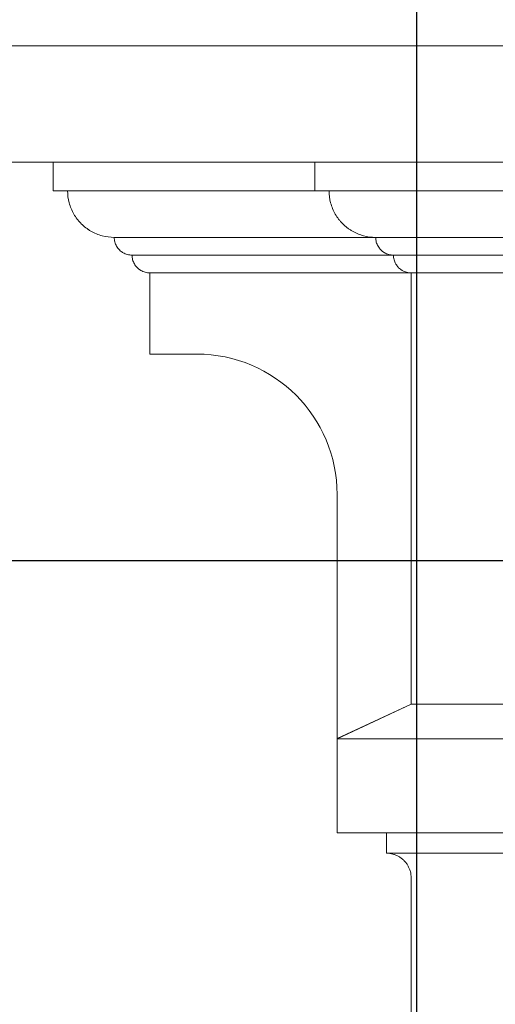
# Model space of a CAD drawing. Units: millimetres. Extents: x 8757 to 24187, y 9808 to 12810.
# Drawn here: x 9796 to 9837, y 12013 to 12097 of the extents above; entities that cross this region are included whole.
import ezdxf

# ---------------------------------------------------------------- set-up
doc = ezdxf.new("R2010")
doc.units = ezdxf.units.MM
doc.layers.add('!!!_Linia granicy', color=3, linetype='Continuous')
doc.layers.add('!!!_Poziomy', color=6, linetype='Continuous', plot=False)
doc.layers.add('WAW_WIDOKOWA', color=8, linetype='Continuous', lineweight=13)

msp = doc.modelspace()

# ---------------------------------------------------------------- linework, layer by layer
at = {"layer": '!!!_Linia granicy'}
msp.add_line((9829.847, 12546.716), (9829.847, 11068.349), dxfattribs=at)
at = {"layer": '!!!_Poziomy', "color": 3}
msp.add_lwpolyline([(8756.981, 12050.716), (24186.981, 12050.716)], dxfattribs=at)
at = {"layer": 'WAW_WIDOKOWA'}
for p, q in [((10336.652, 12095.01), (9784.606, 12095.01)), ((9785.106, 12095.01), (10336.152, 12095.01)), ((10336.152, 12085.01), (9785.106, 12085.01)), ((9798.598, 12082.553), (9798.598, 12085.01)), ((9821.098, 12082.55), (9821.098, 12085.01)), ((9829.397, 12082.553), (9798.598, 12082.553)), ((9799.827, 12082.553), (9829.397, 12082.553)), ((9799.827, 12082.553), (9829.397, 12082.553)), ((10300.16, 12082.55), (9821.098, 12082.55)), ((9822.327, 12082.55), (10298.931, 12082.55)), ((9803.846, 12078.534), (9829.397, 12078.534)), ((9803.846, 12078.534), (9829.397, 12078.534)), ((9829.397, 12078.534), (9803.846, 12078.534)), ((9826.346, 12078.531), (10294.912, 12078.531)), ((10294.912, 12078.531), (9826.346, 12078.531)), ((9805.372, 12077.008), (9829.397, 12077.008)), ((9805.372, 12077.008), (9829.397, 12077.008)), ((9829.397, 12077.008), (9805.372, 12077.008)), ((9827.872, 12077.005), (10293.386, 12077.005)), ((10293.386, 12077.005), (9827.872, 12077.005)), ((9806.897, 12075.483), (9829.397, 12075.483)), ((9806.897, 12075.483), (9829.397, 12075.483)), ((9806.897, 12075.483), (9806.897, 12068.483)), ((9829.397, 12075.483), (9806.897, 12075.483)), ((9829.397, 12038.357), (9829.397, 12075.479)), ((9829.397, 12075.479), (10291.861, 12075.479)), ((9829.397, 12038.353), (9829.397, 12075.479)), ((10291.861, 12075.479), (9829.397, 12075.479)), ((9806.897, 12068.483), (9810.947, 12068.483)), ((9810.947, 12068.483), (9809.618, 12068.483)), ((9809.618, 12068.483), (9810.947, 12068.483)), ((9810.947, 12068.483), (9809.618, 12068.483)), ((9809.618, 12068.483), (9810.947, 12068.483)), ((9810.947, 12068.483), (9809.618, 12068.483)), ((9809.618, 12068.483), (9810.947, 12068.483)), ((9823.026, 12056.404), (9823.026, 12035.386)), ((9823.026, 12056.404), (9823.026, 12039.538)), ((9823.026, 12039.538), (9823.026, 12056.404)), ((9823.026, 12056.404), (9823.026, 12039.538)), ((9823.026, 12039.538), (9823.026, 12056.404)), ((9823.026, 12056.404), (9823.026, 12039.538)), ((9823.026, 12039.538), (9823.026, 12056.404)), ((9823.026, 12039.436), (9823.026, 12038.106)), ((9823.026, 12038.106), (9823.026, 12039.436)), ((9823.026, 12039.436), (9823.026, 12038.106)), ((9823.026, 12038.106), (9823.026, 12039.436)), ((9823.026, 12039.436), (9823.026, 12038.106)), ((9823.026, 12038.106), (9823.026, 12039.436)), ((9823.026, 12035.386), (9829.397, 12038.357)), ((9823.026, 12035.382), (9829.397, 12038.353)), ((9845.998, 12038.353), (9829.397, 12038.353)), ((9823.026, 12027.266), (9823.026, 12035.382)), ((10298.232, 12035.382), (9823.026, 12035.382)), ((10298.232, 12027.266), (9823.026, 12027.266)), ((9827.276, 12025.518), (9827.276, 12027.266)), ((9827.276, 12027.266), (10293.982, 12027.266)), ((10293.982, 12025.518), (9827.276, 12025.518)), ((9829.397, 12008.324), (9829.397, 12023.396))]:
    msp.add_line(p, q, dxfattribs=at)
msp.add_arc((9810.947, 12056.404), 12.079, 0, 90, dxfattribs=at)
msp.add_arc((9810.947, 12056.404), 12.079, 0, 90, dxfattribs=at)
msp.add_arc((9810.947, 12056.404), 12.079, 0, 90, dxfattribs=at)
msp.add_arc((9810.947, 12056.404), 12.079, 0, 90, dxfattribs=at)
msp.add_arc((9810.947, 12056.404), 12.079, 0, 90, dxfattribs=at)
msp.add_arc((9810.947, 12056.404), 12.079, 0, 90, dxfattribs=at)
msp.add_arc((9810.947, 12056.404), 12.079, 0, 90, dxfattribs=at)
for points, knots in [([(9803.846, 12078.534), (9803.487, 12078.534), (9802.971, 12078.603), (9802.304, 12078.829), (9801.908, 12079.024), (9801.613, 12079.209), (9801.326, 12079.413), (9801.061, 12079.645), (9800.823, 12079.901), (9800.599, 12080.173), (9800.355, 12080.538), (9800.123, 12081.011), (9799.895, 12081.677), (9799.828, 12082.203), (9799.827, 12082.553)], [0, 0, 0, 0, 0.166667, 0.25, 0.333333, 0.375, 0.416667, 0.5, 0.541667, 0.583333, 0.666667, 0.75, 0.833333, 1, 1, 1, 1]), ([(9803.846, 12078.534), (9803.495, 12078.534), (9802.969, 12078.603), (9802.303, 12078.829), (9801.909, 12079.024), (9801.611, 12079.209), (9801.326, 12079.413), (9801.062, 12079.645), (9800.822, 12079.901), (9800.599, 12080.173), (9800.355, 12080.538), (9800.122, 12081.011), (9799.896, 12081.677), (9799.827, 12082.203), (9799.827, 12082.553)], [0, 0, 0, 0, 0.166667, 0.25, 0.333333, 0.375, 0.416667, 0.5, 0.541667, 0.583333, 0.666667, 0.75, 0.833333, 1, 1, 1, 1]), ([(9826.346, 12078.531), (9825.995, 12078.531), (9825.469, 12078.6), (9824.803, 12078.826), (9824.409, 12079.02), (9824.111, 12079.206), (9823.826, 12079.41), (9823.562, 12079.642), (9823.322, 12079.898), (9823.099, 12080.169), (9822.855, 12080.535), (9822.622, 12081.007), (9822.396, 12081.673), (9822.327, 12082.199), (9822.327, 12082.55)], [0, 0, 0, 0, 0.166667, 0.25, 0.333333, 0.375, 0.416667, 0.5, 0.541667, 0.583333, 0.666667, 0.75, 0.833333, 1, 1, 1, 1]), ([(9805.372, 12077.008), (9805.235, 12077.008), (9805.039, 12077.035), (9804.786, 12077.121), (9804.636, 12077.194), (9804.524, 12077.265), (9804.415, 12077.342), (9804.315, 12077.43), (9804.224, 12077.527), (9804.139, 12077.63), (9804.047, 12077.769), (9803.958, 12077.949), (9803.872, 12078.201), (9803.847, 12078.401), (9803.846, 12078.534)], [0, 0, 0, 0, 0.166667, 0.25, 0.333333, 0.375, 0.416667, 0.5, 0.541667, 0.583333, 0.666667, 0.75, 0.833333, 1, 1, 1, 1]), ([(9805.372, 12077.008), (9805.238, 12077.008), (9805.039, 12077.035), (9804.786, 12077.121), (9804.637, 12077.194), (9804.523, 12077.265), (9804.415, 12077.342), (9804.315, 12077.43), (9804.224, 12077.527), (9804.139, 12077.63), (9804.047, 12077.769), (9803.958, 12077.949), (9803.872, 12078.201), (9803.846, 12078.401), (9803.846, 12078.534)], [0, 0, 0, 0, 0.166667, 0.25, 0.333333, 0.375, 0.416667, 0.5, 0.541667, 0.583333, 0.666667, 0.75, 0.833333, 1, 1, 1, 1]), ([(9827.872, 12077.005), (9827.738, 12077.005), (9827.539, 12077.031), (9827.286, 12077.117), (9827.137, 12077.191), (9827.023, 12077.261), (9826.915, 12077.339), (9826.815, 12077.427), (9826.724, 12077.524), (9826.639, 12077.627), (9826.547, 12077.766), (9826.458, 12077.945), (9826.372, 12078.198), (9826.346, 12078.397), (9826.346, 12078.531)], [0, 0, 0, 0, 0.166667, 0.25, 0.333333, 0.375, 0.416667, 0.5, 0.541667, 0.583333, 0.666667, 0.75, 0.833333, 1, 1, 1, 1]), ([(9806.897, 12075.483), (9806.761, 12075.483), (9806.565, 12075.509), (9806.312, 12075.595), (9806.162, 12075.669), (9806.05, 12075.739), (9805.941, 12075.817), (9805.84, 12075.905), (9805.75, 12076.002), (9805.665, 12076.105), (9805.572, 12076.243), (9805.484, 12076.423), (9805.398, 12076.676), (9805.372, 12076.875), (9805.372, 12077.008)], [0, 0, 0, 0, 0.166667, 0.25, 0.333333, 0.375, 0.416667, 0.5, 0.541667, 0.583333, 0.666667, 0.75, 0.833333, 1, 1, 1, 1]), ([(9806.897, 12075.483), (9806.764, 12075.483), (9806.564, 12075.509), (9806.312, 12075.595), (9806.162, 12075.669), (9806.049, 12075.739), (9805.941, 12075.817), (9805.84, 12075.905), (9805.749, 12076.002), (9805.665, 12076.105), (9805.572, 12076.243), (9805.484, 12076.423), (9805.398, 12076.676), (9805.372, 12076.875), (9805.372, 12077.008)], [0, 0, 0, 0, 0.166667, 0.25, 0.333333, 0.375, 0.416667, 0.5, 0.541667, 0.583333, 0.666667, 0.75, 0.833333, 1, 1, 1, 1]), ([(9829.397, 12075.479), (9829.264, 12075.479), (9829.064, 12075.506), (9828.812, 12075.592), (9828.662, 12075.665), (9828.549, 12075.736), (9828.441, 12075.813), (9828.34, 12075.901), (9828.249, 12075.998), (9828.165, 12076.101), (9828.072, 12076.24), (9827.984, 12076.42), (9827.898, 12076.672), (9827.872, 12076.872), (9827.872, 12077.005)], [0, 0, 0, 0, 0.166667, 0.25, 0.333333, 0.375, 0.416667, 0.5, 0.541667, 0.583333, 0.666667, 0.75, 0.833333, 1, 1, 1, 1]), ([(9829.397, 12023.396), (9829.397, 12023.582), (9829.361, 12023.859), (9829.241, 12024.211), (9829.118, 12024.46), (9828.989, 12024.653), (9828.872, 12024.796), (9828.745, 12024.931), (9828.571, 12025.084), (9828.378, 12025.213), (9828.215, 12025.3), (9828.046, 12025.377), (9827.739, 12025.481), (9827.461, 12025.518), (9827.276, 12025.518)], [0, 0, 0, 0, 0.166667, 0.25, 0.333333, 0.416667, 0.458333, 0.5, 0.583333, 0.666667, 0.708333, 0.75, 0.833333, 1, 1, 1, 1])]:
    msp.add_open_spline(points, degree=3, knots=knots, dxfattribs=at)

doc.saveas('drawing.dxf')
